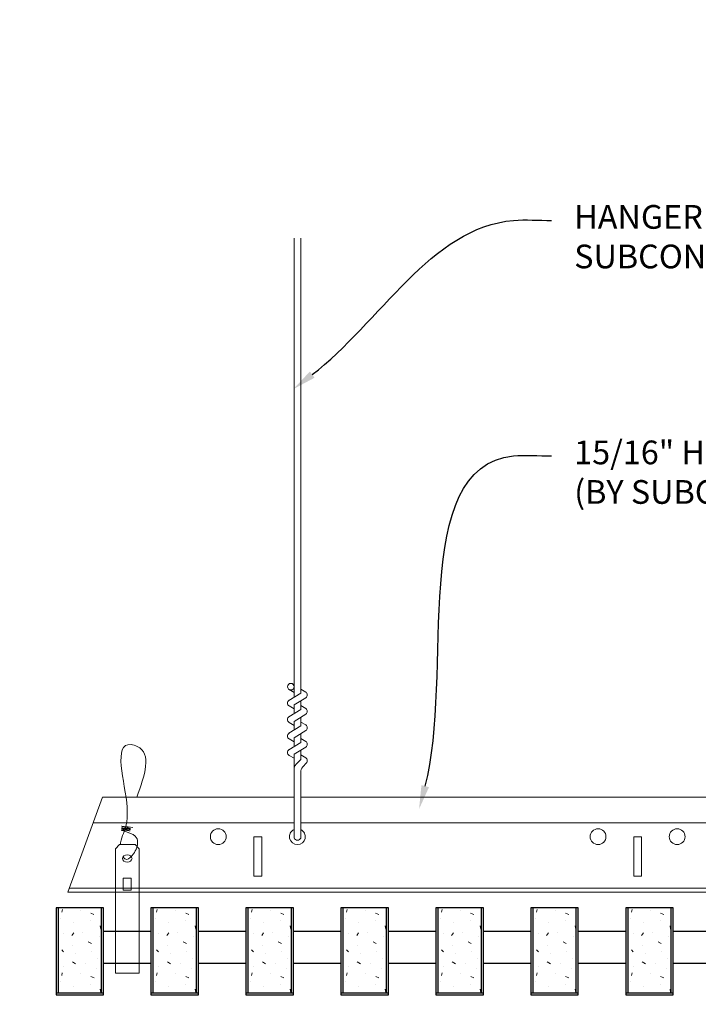
# Model space of a CAD drawing. Units: inches. Extents: x 0 to 3506, y 0 to 1152.
# Drawn here: x 2845 to 2856, y 431 to 446 of the extents above; entities that cross this region are included whole.
import ezdxf
from ezdxf import colors
from ezdxf.entities.mleader import LeaderData, LeaderLine
from ezdxf.enums import TextEntityAlignment as Align
from ezdxf.math import Vec2, Vec3

# ---------------------------------------------------------------- set-up
doc = ezdxf.new("R2010")
doc.units = ezdxf.units.IN
doc.header["$MEASUREMENT"] = 0
for name, color, linetype, lineweight in [('Z-ANNO-NOTE', 7, 'Continuous', 35), ('Z-CLNG-SUSP', 3, 'Continuous', 18), ('Z-CLNG-TEES', 3, 'Continuous', 18), ('Z-CLNG-WOOD', 5, 'Continuous', 25), ('Z-CLNG-WOOD-PATT', 2, 'Continuous', 15)]:
    doc.layers.add(name, color=color, linetype=linetype, lineweight=lineweight)
doc.layers.add('Z-ANNO-NPLT', color=252, linetype='Continuous', lineweight=35, plot=False)
doc.styles.add('1-4', font='arial.ttf', dxfattribs={"height": 0.375})
doc.styles.get("Standard").update_dxf_attribs({"font": 'arial.ttf', "height": 0.09375})

msp = doc.modelspace()

# ---------------------------------------------------------------- hatches: boundary and pattern name
at = {"layer": 'Z-CLNG-WOOD-PATT'}
h = msp.add_hatch(dxfattribs=at)
h.set_pattern_fill('STIP2', color=256, style=0)
h.set_pattern_definition([(0, (2546.6856, 425.6355), (0, 1), [0, -1]), (0, (2546.8056, 425.4755), (0, 1), [0, -1]), (0, (2546.7556, 425.2355), (0, 1), [0, -1]), (0, (2547.1056, 425.0055), (0, 1), [0, -1]), (0, (2547.0756, 425.3655), (0, 1), [0, -1]), (0, (2547.3456, 425.6055), (0, 1), [0, -1]), (0, (2546.9956, 425.6755), (0, 1), [0, -1]), (0, (2547.4156, 425.2655), (0, 1), [0, -1]), (0, (2547.3656, 424.9455), (0, 1), [0, -1]), (0, (2546.6256, 424.7955), (0, 1), [0, -1]), (0, (2546.8056, 424.9955), (0, 1), [0, -1]), (0, (2546.9456, 424.8055), (0, 1), [0, -1]), (0, (2547.5556, 425.4455), (0, 1), [0, -1]), (0, (2547.2356, 425.1955), (0, 1), [0, -1]), (0, (2547.1556, 425.5255), (0, 1), [0, -1]), (0, (2547.3256, 425.4355), (0, 1), [0, -1]), (0, (2546.9656, 425.1655), (0, 1), [0, -1]), (0, (2547.2456, 425.7055), (0, 1), [0, -1]), (0, (2547.5556, 425.1155), (0, 1), [0, -1]), (0, (2547.5256, 424.8155), (0, 1), [0, -1]), (75.9638, (2546.7756, 425.33553), (-0.99999806, -3.00000055), [0.041231, -4.081875]), (329.0362, (2546.9456, 425.54553), (-2.99999802, 2.00000248), [0.05831, -5.772642]), (338.1986, (2547.2356, 425.31553), (3.00000027, -0.99999991), [0.053852, -5.331313]), (149.0362, (2547.2456, 424.83553), (2.99999802, -2.00000248), [0.05831, -5.772642]), (53.1301, (2546.9356, 424.96553), (2.00000012, 2.99999992), [0.05, -4.95]), (315, (2547.4656, 425.6855), (1.0000003, -2e-16), [0.056569, -1.357645]), (101.3099, (2547.3956, 425.06553), (-0.99999763, 4.00000075), [0.05099, -5.048029]), (323.1301, (2546.6556, 425.10553), (2.99999992, -2.00000012), [0.05, -4.95]), (315, (2546.7756, 425.7355), (1.0000003, -2e-16), [0.042426, -1.371787])])
h.paths.add_polyline_path([(2846.40625, 432.402781), (2845.875, 432.402781), (2845.71875, 432.402781), (2845.71875, 431.059031), (2846.40625, 431.059031)])
h = msp.add_hatch(dxfattribs=at)
h.set_pattern_fill('STIP2', color=256, style=0)
h.set_pattern_definition([(0, (2548.1856, 425.6355), (0, 1), [0, -1]), (0, (2548.3056, 425.4755), (0, 1), [0, -1]), (0, (2548.2556, 425.2355), (0, 1), [0, -1]), (0, (2548.6056, 425.0055), (0, 1), [0, -1]), (0, (2548.5756, 425.3655), (0, 1), [0, -1]), (0, (2548.8456, 425.6055), (0, 1), [0, -1]), (0, (2548.4956, 425.6755), (0, 1), [0, -1]), (0, (2548.9156, 425.2655), (0, 1), [0, -1]), (0, (2548.8656, 424.9455), (0, 1), [0, -1]), (0, (2548.1256, 424.7955), (0, 1), [0, -1]), (0, (2548.3056, 424.9955), (0, 1), [0, -1]), (0, (2548.4456, 424.8055), (0, 1), [0, -1]), (0, (2549.0556, 425.4455), (0, 1), [0, -1]), (0, (2548.7356, 425.1955), (0, 1), [0, -1]), (0, (2548.6556, 425.5255), (0, 1), [0, -1]), (0, (2548.8256, 425.4355), (0, 1), [0, -1]), (0, (2548.4656, 425.1655), (0, 1), [0, -1]), (0, (2548.7456, 425.7055), (0, 1), [0, -1]), (0, (2549.0556, 425.1155), (0, 1), [0, -1]), (0, (2549.0256, 424.8155), (0, 1), [0, -1]), (75.9638, (2548.2756, 425.33553), (-0.99999806, -3.00000055), [0.041231, -4.081875]), (329.0362, (2548.4456, 425.54553), (-2.99999802, 2.00000248), [0.05831, -5.772642]), (338.1986, (2548.7356, 425.31553), (3.00000027, -0.99999991), [0.053852, -5.331313]), (149.0362, (2548.7456, 424.83553), (2.99999802, -2.00000248), [0.05831, -5.772642]), (53.1301, (2548.4356, 424.96553), (2.00000012, 2.99999992), [0.05, -4.95]), (315, (2548.9656, 425.6855), (1.0000003, -2e-16), [0.056569, -1.357645]), (101.3099, (2548.8956, 425.06553), (-0.99999763, 4.00000075), [0.05099, -5.048029]), (323.1301, (2548.1556, 425.10553), (2.99999992, -2.00000012), [0.05, -4.95]), (315, (2548.2756, 425.7355), (1.0000003, -2e-16), [0.042426, -1.371787])])
h.paths.add_polyline_path([(2847.90625, 432.402781), (2847.375, 432.402781), (2847.21875, 432.402781), (2847.21875, 431.059031), (2847.90625, 431.059031)])
h = msp.add_hatch(dxfattribs=at)
h.set_pattern_fill('STIP2', color=256, style=0)
h.set_pattern_definition([(0, (2549.6856, 425.6355), (0, 1), [0, -1]), (0, (2549.8056, 425.4755), (0, 1), [0, -1]), (0, (2549.7556, 425.2355), (0, 1), [0, -1]), (0, (2550.1056, 425.0055), (0, 1), [0, -1]), (0, (2550.0756, 425.3655), (0, 1), [0, -1]), (0, (2550.3456, 425.6055), (0, 1), [0, -1]), (0, (2549.9956, 425.6755), (0, 1), [0, -1]), (0, (2550.4156, 425.2655), (0, 1), [0, -1]), (0, (2550.3656, 424.9455), (0, 1), [0, -1]), (0, (2549.6256, 424.7955), (0, 1), [0, -1]), (0, (2549.8056, 424.9955), (0, 1), [0, -1]), (0, (2549.9456, 424.8055), (0, 1), [0, -1]), (0, (2550.5556, 425.4455), (0, 1), [0, -1]), (0, (2550.2356, 425.1955), (0, 1), [0, -1]), (0, (2550.1556, 425.5255), (0, 1), [0, -1]), (0, (2550.3256, 425.4355), (0, 1), [0, -1]), (0, (2549.9656, 425.1655), (0, 1), [0, -1]), (0, (2550.2456, 425.7055), (0, 1), [0, -1]), (0, (2550.5556, 425.1155), (0, 1), [0, -1]), (0, (2550.5256, 424.8155), (0, 1), [0, -1]), (75.9638, (2549.7756, 425.33553), (-0.99999806, -3.00000055), [0.041231, -4.081875]), (329.0362, (2549.9456, 425.54553), (-2.99999802, 2.00000248), [0.05831, -5.772642]), (338.1986, (2550.2356, 425.31553), (3.00000027, -0.99999991), [0.053852, -5.331313]), (149.0362, (2550.2456, 424.83553), (2.99999802, -2.00000248), [0.05831, -5.772642]), (53.1301, (2549.9356, 424.96553), (2.00000012, 2.99999992), [0.05, -4.95]), (315, (2550.4656, 425.6855), (1.0000003, -2e-16), [0.056569, -1.357645]), (101.3099, (2550.3956, 425.06553), (-0.99999763, 4.00000075), [0.05099, -5.048029]), (323.1301, (2549.6556, 425.10553), (2.99999992, -2.00000012), [0.05, -4.95]), (315, (2549.7756, 425.7355), (1.0000003, -2e-16), [0.042426, -1.371787])])
h.paths.add_polyline_path([(2849.40625, 432.402781), (2848.875, 432.402781), (2848.71875, 432.402781), (2848.71875, 431.059031), (2849.40625, 431.059031)])
h = msp.add_hatch(dxfattribs=at)
h.set_pattern_fill('STIP2', color=256, style=0)
h.set_pattern_definition([(0, (2551.1856, 425.6355), (0, 1), [0, -1]), (0, (2551.3056, 425.4755), (0, 1), [0, -1]), (0, (2551.2556, 425.2355), (0, 1), [0, -1]), (0, (2551.6056, 425.0055), (0, 1), [0, -1]), (0, (2551.5756, 425.3655), (0, 1), [0, -1]), (0, (2551.8456, 425.6055), (0, 1), [0, -1]), (0, (2551.4956, 425.6755), (0, 1), [0, -1]), (0, (2551.9156, 425.2655), (0, 1), [0, -1]), (0, (2551.8656, 424.9455), (0, 1), [0, -1]), (0, (2551.1256, 424.7955), (0, 1), [0, -1]), (0, (2551.3056, 424.9955), (0, 1), [0, -1]), (0, (2551.4456, 424.8055), (0, 1), [0, -1]), (0, (2552.0556, 425.4455), (0, 1), [0, -1]), (0, (2551.7356, 425.1955), (0, 1), [0, -1]), (0, (2551.6556, 425.5255), (0, 1), [0, -1]), (0, (2551.8256, 425.4355), (0, 1), [0, -1]), (0, (2551.4656, 425.1655), (0, 1), [0, -1]), (0, (2551.7456, 425.7055), (0, 1), [0, -1]), (0, (2552.0556, 425.1155), (0, 1), [0, -1]), (0, (2552.0256, 424.8155), (0, 1), [0, -1]), (75.9638, (2551.2756, 425.33553), (-0.99999806, -3.00000055), [0.041231, -4.081875]), (329.0362, (2551.4456, 425.54553), (-2.99999802, 2.00000248), [0.05831, -5.772642]), (338.1986, (2551.7356, 425.31553), (3.00000027, -0.99999991), [0.053852, -5.331313]), (149.0362, (2551.7456, 424.83553), (2.99999802, -2.00000248), [0.05831, -5.772642]), (53.1301, (2551.4356, 424.96553), (2.00000012, 2.99999992), [0.05, -4.95]), (315, (2551.9656, 425.6855), (1.0000003, -2e-16), [0.056569, -1.357645]), (101.3099, (2551.8956, 425.06553), (-0.99999763, 4.00000075), [0.05099, -5.048029]), (323.1301, (2551.1556, 425.10553), (2.99999992, -2.00000012), [0.05, -4.95]), (315, (2551.2756, 425.7355), (1.0000003, -2e-16), [0.042426, -1.371787])])
h.paths.add_polyline_path([(2850.90625, 432.402781), (2850.375, 432.402781), (2850.21875, 432.402781), (2850.21875, 431.059031), (2850.90625, 431.059031)])
h = msp.add_hatch(dxfattribs=at)
h.set_pattern_fill('STIP2', color=256, style=0)
h.set_pattern_definition([(0, (2552.6856, 425.6355), (0, 1), [0, -1]), (0, (2552.8056, 425.4755), (0, 1), [0, -1]), (0, (2552.7556, 425.2355), (0, 1), [0, -1]), (0, (2553.1056, 425.0055), (0, 1), [0, -1]), (0, (2553.0756, 425.3655), (0, 1), [0, -1]), (0, (2553.3456, 425.6055), (0, 1), [0, -1]), (0, (2552.9956, 425.6755), (0, 1), [0, -1]), (0, (2553.4156, 425.2655), (0, 1), [0, -1]), (0, (2553.3656, 424.9455), (0, 1), [0, -1]), (0, (2552.6256, 424.7955), (0, 1), [0, -1]), (0, (2552.8056, 424.9955), (0, 1), [0, -1]), (0, (2552.9456, 424.8055), (0, 1), [0, -1]), (0, (2553.5556, 425.4455), (0, 1), [0, -1]), (0, (2553.2356, 425.1955), (0, 1), [0, -1]), (0, (2553.1556, 425.5255), (0, 1), [0, -1]), (0, (2553.3256, 425.4355), (0, 1), [0, -1]), (0, (2552.9656, 425.1655), (0, 1), [0, -1]), (0, (2553.2456, 425.7055), (0, 1), [0, -1]), (0, (2553.5556, 425.1155), (0, 1), [0, -1]), (0, (2553.5256, 424.8155), (0, 1), [0, -1]), (75.9638, (2552.7756, 425.33553), (-0.99999806, -3.00000055), [0.041231, -4.081875]), (329.0362, (2552.9456, 425.54553), (-2.99999802, 2.00000248), [0.05831, -5.772642]), (338.1986, (2553.2356, 425.31553), (3.00000027, -0.99999991), [0.053852, -5.331313]), (149.0362, (2553.2456, 424.83553), (2.99999802, -2.00000248), [0.05831, -5.772642]), (53.1301, (2552.9356, 424.96553), (2.00000012, 2.99999992), [0.05, -4.95]), (315, (2553.4656, 425.6855), (1.0000003, -2e-16), [0.056569, -1.357645]), (101.3099, (2553.3956, 425.06553), (-0.99999763, 4.00000075), [0.05099, -5.048029]), (323.1301, (2552.6556, 425.10553), (2.99999992, -2.00000012), [0.05, -4.95]), (315, (2552.7756, 425.7355), (1.0000003, -2e-16), [0.042426, -1.371787])])
h.paths.add_polyline_path([(2852.40625, 432.402781), (2851.875, 432.402781), (2851.71875, 432.402781), (2851.71875, 431.059031), (2852.40625, 431.059031)])
h = msp.add_hatch(dxfattribs=at)
h.set_pattern_fill('STIP2', color=256, style=0)
h.set_pattern_definition([(0, (2554.1856, 425.6355), (0, 1), [0, -1]), (0, (2554.3056, 425.4755), (0, 1), [0, -1]), (0, (2554.2556, 425.2355), (0, 1), [0, -1]), (0, (2554.6056, 425.0055), (0, 1), [0, -1]), (0, (2554.5756, 425.3655), (0, 1), [0, -1]), (0, (2554.8456, 425.6055), (0, 1), [0, -1]), (0, (2554.4956, 425.6755), (0, 1), [0, -1]), (0, (2554.9156, 425.2655), (0, 1), [0, -1]), (0, (2554.8656, 424.9455), (0, 1), [0, -1]), (0, (2554.1256, 424.7955), (0, 1), [0, -1]), (0, (2554.3056, 424.9955), (0, 1), [0, -1]), (0, (2554.4456, 424.8055), (0, 1), [0, -1]), (0, (2555.0556, 425.4455), (0, 1), [0, -1]), (0, (2554.7356, 425.1955), (0, 1), [0, -1]), (0, (2554.6556, 425.5255), (0, 1), [0, -1]), (0, (2554.8256, 425.4355), (0, 1), [0, -1]), (0, (2554.4656, 425.1655), (0, 1), [0, -1]), (0, (2554.7456, 425.7055), (0, 1), [0, -1]), (0, (2555.0556, 425.1155), (0, 1), [0, -1]), (0, (2555.0256, 424.8155), (0, 1), [0, -1]), (75.9638, (2554.2756, 425.33553), (-0.99999806, -3.00000055), [0.041231, -4.081875]), (329.0362, (2554.4456, 425.54553), (-2.99999802, 2.00000248), [0.05831, -5.772642]), (338.1986, (2554.7356, 425.31553), (3.00000027, -0.99999991), [0.053852, -5.331313]), (149.0362, (2554.7456, 424.83553), (2.99999802, -2.00000248), [0.05831, -5.772642]), (53.1301, (2554.4356, 424.96553), (2.00000012, 2.99999992), [0.05, -4.95]), (315, (2554.9656, 425.6855), (1.0000003, -2e-16), [0.056569, -1.357645]), (101.3099, (2554.8956, 425.06553), (-0.99999763, 4.00000075), [0.05099, -5.048029]), (323.1301, (2554.1556, 425.10553), (2.99999992, -2.00000012), [0.05, -4.95]), (315, (2554.2756, 425.7355), (1.0000003, -2e-16), [0.042426, -1.371787])])
h.paths.add_polyline_path([(2853.90625, 432.402781), (2853.375, 432.402781), (2853.21875, 432.402781), (2853.21875, 431.059031), (2853.90625, 431.059031)])
h = msp.add_hatch(dxfattribs=at)
h.set_pattern_fill('STIP2', color=256, style=0)
h.set_pattern_definition([(0, (2555.6856, 425.6355), (0, 1), [0, -1]), (0, (2555.8056, 425.4755), (0, 1), [0, -1]), (0, (2555.7556, 425.2355), (0, 1), [0, -1]), (0, (2556.1056, 425.0055), (0, 1), [0, -1]), (0, (2556.0756, 425.3655), (0, 1), [0, -1]), (0, (2556.3456, 425.6055), (0, 1), [0, -1]), (0, (2555.9956, 425.6755), (0, 1), [0, -1]), (0, (2556.4156, 425.2655), (0, 1), [0, -1]), (0, (2556.3656, 424.9455), (0, 1), [0, -1]), (0, (2555.6256, 424.7955), (0, 1), [0, -1]), (0, (2555.8056, 424.9955), (0, 1), [0, -1]), (0, (2555.9456, 424.8055), (0, 1), [0, -1]), (0, (2556.5556, 425.4455), (0, 1), [0, -1]), (0, (2556.2356, 425.1955), (0, 1), [0, -1]), (0, (2556.1556, 425.5255), (0, 1), [0, -1]), (0, (2556.3256, 425.4355), (0, 1), [0, -1]), (0, (2555.9656, 425.1655), (0, 1), [0, -1]), (0, (2556.2456, 425.7055), (0, 1), [0, -1]), (0, (2556.5556, 425.1155), (0, 1), [0, -1]), (0, (2556.5256, 424.8155), (0, 1), [0, -1]), (75.9638, (2555.7756, 425.33553), (-0.99999806, -3.00000055), [0.041231, -4.081875]), (329.0362, (2555.9456, 425.54553), (-2.99999802, 2.00000248), [0.05831, -5.772642]), (338.1986, (2556.2356, 425.31553), (3.00000027, -0.99999991), [0.053852, -5.331313]), (149.0362, (2556.2456, 424.83553), (2.99999802, -2.00000248), [0.05831, -5.772642]), (53.1301, (2555.9356, 424.96553), (2.00000012, 2.99999992), [0.05, -4.95]), (315, (2556.4656, 425.6855), (1.0000003, -2e-16), [0.056569, -1.357645]), (101.3099, (2556.3956, 425.06553), (-0.99999763, 4.00000075), [0.05099, -5.048029]), (323.1301, (2555.6556, 425.10553), (2.99999992, -2.00000012), [0.05, -4.95]), (315, (2555.7756, 425.7355), (1.0000003, -2e-16), [0.042426, -1.371787])])
h.paths.add_polyline_path([(2855.40625, 432.402781), (2854.875, 432.402781), (2854.71875, 432.402781), (2854.71875, 431.059031), (2855.40625, 431.059031)])

# ---------------------------------------------------------------- linework, layer by layer
at = {"layer": 'Z-CLNG-SUSP'}
for p, q in [((2849.4477, 435.732663), (2849.4477, 442.98606)), ((2849.5523, 435.797691), (2849.5523, 442.98606)), ((2849.4477, 435.927109), (2849.423765, 435.94256)), ((2849.365947, 435.681838), (2849.5523, 435.797691)), ((2849.4477, 435.807658), (2849.369088, 435.853421)), ((2849.5523, 435.859584), (2849.630912, 435.813822)), ((2849.4477, 435.609497), (2849.632213, 435.724206)), ((2849.5523, 435.537691), (2849.5523, 435.674525)), ((2849.365947, 435.421838), (2849.5523, 435.537691)), ((2849.4477, 435.547658), (2849.369088, 435.593421)), ((2849.4477, 435.472663), (2849.4477, 435.609497)), ((2849.5523, 435.599584), (2849.630912, 435.553822)), ((2849.4477, 435.287658), (2849.369088, 435.333421)), ((2849.4477, 435.349497), (2849.632213, 435.464206)), ((2849.4477, 435.212663), (2849.4477, 435.349497)), ((2849.5523, 435.277691), (2849.5523, 435.414525)), ((2849.5523, 435.339584), (2849.630912, 435.293822)), ((2849.365947, 435.161838), (2849.5523, 435.277691)), ((2849.4477, 435.089497), (2849.632213, 435.204206)), ((2849.365947, 434.901838), (2849.5523, 435.017691)), ((2849.4477, 435.027658), (2849.369088, 435.073421)), ((2849.4477, 434.952663), (2849.4477, 435.089497)), ((2849.5523, 435.017691), (2849.5523, 435.154525)), ((2849.5523, 435.079584), (2849.630912, 435.033822)), ((2849.4477, 434.829497), (2849.632213, 434.944206)), ((2849.5523, 434.749064), (2849.5523, 434.894525)), ((2849.4477, 434.767658), (2849.369088, 434.813421)), ((2849.4477, 433.506437), (2849.4477, 434.829497)), ((2849.480831, 434.671605), (2849.5523, 434.749064)), ((2849.5523, 434.819584), (2849.630912, 434.773822)), ((2849.5523, 433.506437), (2849.5523, 434.545957)), ((2849.585431, 434.630721), (2849.643038, 434.693157))]:
    msp.add_line(p, q, dxfattribs=at)
for points in [[(2846.690125, 433.402781), (2846.934875, 433.402781), (2847, 433.337656), (2847, 431.372779), (2846.625, 431.372779), (2846.625, 433.337656)], [(2846.875, 432.680875), (2846.875, 432.870059), (2846.75, 432.870059), (2846.75, 432.680875)]]:
    msp.add_lwpolyline(points, close=True, dxfattribs=at)
msp.add_lwpolyline([(2846.75, 432.715281), (2846.875, 432.715281)], dxfattribs=at)
msp.add_circle((2849.3954, 435.89862), 0.0523, dxfattribs=at)
for centre, radius, start, end in [((2849.6046, 435.768622), 0.0523, 301.868607, 59.7950441), ((2849.3954, 435.63862), 0.0523, 119.4624909, 239.7950441), ((2849.6046, 435.508622), 0.0523, 301.868607, 59.7950441), ((2849.3954, 435.37862), 0.0523, 119.4624909, 239.7950441), ((2849.3954, 435.11862), 0.0523, 119.4624909, 239.7950441), ((2849.6046, 435.248622), 0.0523, 301.868607, 59.7950441), ((2849.6046, 434.988622), 0.0523, 301.868607, 59.7950441), ((2849.3954, 434.85862), 0.0523, 119.4624909, 239.7950441), ((2849.6046, 434.728622), 0.0523, 317.3032643, 59.7950441), ((2849.5727, 434.58684), 0.125, 137.3032643, 180), ((2849.6773, 434.545957), 0.125, 137.3032643, 180), ((2849.5, 433.527781), 0.056488, 202.2008624, 337.7991376)]:
    msp.add_arc(centre, radius, start, end, dxfattribs=at)
msp.add_ellipse((2846.8125, 433.182473), major_axis=(0.075, 0), ratio=0.765120083, dxfattribs=at)
for points, knots in [([(2846.705457, 433.402781), (2846.705711, 433.413147), (2846.710318, 433.48469), (2846.794431, 433.651797), (2846.87066, 434.12465), (2846.55046, 435.082495), (2847.224649, 434.884037), (2847.086291, 434.496989), (2846.963247, 434.152781)], [1.936641733, 1.936641733, 1.936641733, 1.936641733, 1.961781001, 2.114752424, 2.529943594, 3.524011008, 3.623722146, 4.424879622, 4.424879622, 4.424879622, 4.424879622]), ([(2846.900183, 433.672469), (2846.798327, 433.685071), (2846.614218, 433.707849), (2846.989349, 433.641395), (2846.585663, 433.685506), (2847.005761, 433.621013), (2846.58512, 433.673762), (2846.97955, 433.602679), (2846.567445, 433.6556), (2846.948109, 433.584935), (2846.991624, 433.412273), (2846.938428, 433.274852), (2846.810411, 433.143222), (2846.762135, 433.183159), (2846.746489, 433.209713)], [0, 0, 0, 0, 0.171243355, 0.309528869, 0.450962422, 0.594776908, 0.73809588, 0.878802515, 1.012007862, 1.241563403, 1.343144866, 1.545372931, 1.680335059, 1.773089551, 1.773089551, 1.773089551, 1.773089551])]:
    msp.add_open_spline(points, degree=3, knots=knots, dxfattribs=at)
at = {"layer": 'Z-CLNG-TEES'}
for p, q in [((2846.420955, 434.152781), (2849.4477, 434.152781)), ((2849.5523, 434.152781), (2872.875, 434.152781)), ((2846.273092, 433.746531), (2849.4477, 433.746531)), ((2849.5523, 433.746531), (2872.875, 433.746531)), ((2845.897748, 432.715281), (2872.875, 432.715281)), ((2845.875, 432.652781), (2872.875, 432.652781))]:
    msp.add_line(p, q, dxfattribs=at)
msp.add_lwpolyline([(2845.875, 432.652781), (2846.420955, 434.152781)], dxfattribs=at)
for points in [[(2848.8125, 432.902781), (2848.9375, 432.902781), (2848.9375, 433.527781), (2848.8125, 433.527781)], [(2854.8125, 432.902781), (2854.9375, 432.902781), (2854.9375, 433.527781), (2854.8125, 433.527781)]]:
    msp.add_lwpolyline(points, close=True, dxfattribs=at)
for centre in [(2848.25, 433.527781), (2854.25, 433.527781), (2855.5, 433.527781)]:
    msp.add_circle(centre, 0.125, dxfattribs=at)
msp.add_arc((2849.5, 433.527781), 0.125, 114.7336139, 65.2663861, dxfattribs=at)
at = {"layer": 'Z-CLNG-WOOD'}
for p, q in [((2845.71875, 432.402781), (2845.71875, 431.059031)), ((2846.40625, 431.059031), (2846.40625, 432.402781)), ((2847.21875, 432.402781), (2847.21875, 431.059031)), ((2847.90625, 431.059031), (2847.90625, 432.402781)), ((2848.71875, 432.402781), (2848.71875, 431.059031)), ((2849.40625, 431.059031), (2849.40625, 432.402781)), ((2850.21875, 432.402781), (2850.21875, 431.059031)), ((2850.90625, 431.059031), (2850.90625, 432.402781)), ((2851.71875, 432.402781), (2851.71875, 431.059031)), ((2852.40625, 431.059031), (2852.40625, 432.402781)), ((2853.21875, 432.402781), (2853.21875, 431.059031)), ((2853.90625, 431.059031), (2853.90625, 432.402781)), ((2854.71875, 432.402781), (2854.71875, 431.059031)), ((2855.40625, 431.059031), (2855.40625, 432.402781)), ((2845.6875, 431.059031), (2846.4375, 431.059031)), ((2847.1875, 431.059031), (2847.9375, 431.059031)), ((2848.6875, 431.059031), (2849.4375, 431.059031)), ((2850.1875, 431.059031), (2850.9375, 431.059031)), ((2851.6875, 431.059031), (2852.4375, 431.059031)), ((2853.1875, 431.059031), (2853.9375, 431.059031)), ((2854.6875, 431.059031), (2855.4375, 431.059031))]:
    msp.add_line(p, q, dxfattribs=at)
for points in [[(2846.4375, 431.027781), (2846.4375, 432.402781), (2845.6875, 432.402781), (2845.6875, 431.027781)], [(2847.9375, 431.027781), (2847.9375, 432.402781), (2847.1875, 432.402781), (2847.1875, 431.027781)], [(2849.4375, 431.027781), (2849.4375, 432.402781), (2848.6875, 432.402781), (2848.6875, 431.027781)], [(2850.9375, 431.027781), (2850.9375, 432.402781), (2850.1875, 432.402781), (2850.1875, 431.027781)], [(2852.4375, 431.027781), (2852.4375, 432.402781), (2851.6875, 432.402781), (2851.6875, 431.027781)], [(2853.9375, 431.027781), (2853.9375, 432.402781), (2853.1875, 432.402781), (2853.1875, 431.027781)], [(2855.4375, 431.027781), (2855.4375, 432.402781), (2854.6875, 432.402781), (2854.6875, 431.027781)]]:
    msp.add_lwpolyline(points, close=True, dxfattribs=at)
for points in [[(2847.1875, 432.027781), (2846.4375, 432.027781)], [(2848.6875, 432.027781), (2847.9375, 432.027781)], [(2850.1875, 432.027781), (2849.4375, 432.027781)], [(2851.6875, 432.027781), (2850.9375, 432.027781)], [(2853.1875, 432.027781), (2852.4375, 432.027781)], [(2854.6875, 432.027781), (2853.9375, 432.027781)], [(2856.1875, 432.027781), (2855.4375, 432.027781)], [(2846.4375, 431.527781), (2847.1875, 431.527781)], [(2847.9375, 431.527781), (2848.6875, 431.527781)], [(2849.4375, 431.527781), (2850.1875, 431.527781)], [(2850.9375, 431.527781), (2851.6875, 431.527781)], [(2852.4375, 431.527781), (2853.1875, 431.527781)], [(2853.9375, 431.527781), (2854.6875, 431.527781)], [(2855.4375, 431.527781), (2856.1875, 431.527781)]]:
    msp.add_lwpolyline(points, dxfattribs=at)

# ---------------------------------------------------------------- texts
at = {"layer": 'Z-ANNO-NPLT'}
msp.add_text('3/4" THICK MEMBERS', height=132, rotation=32.8258798, dxfattribs=at).set_placement((1799.121241, 125.615812), align=Align.TOP_LEFT)

# ---------------------------------------------------------------- leaders
at = {"layer": 'Z-ANNO-NOTE'}
ml = msp.add_multileader_mtext('Standard', dxfattribs=at)
ml.set_content('HANGER WIRE (BY\\PSUBCONTRACTOR)', color=256, style='1-4')
ml.set_leader_properties()
ml.build(insert=Vec2(0, 0))
ml.multileader.update_dxf_attribs({"leader_type": 2, "text_right_attachment_type": 3, "dogleg_length": 0.36, "arrow_head_size": 0.375, "scale": 4})
ctx = ml.context
ctx.base_point, ctx.scale, ctx.char_height, ctx.arrow_head_size, ctx.landing_gap_size, ctx.plane_origin = Vec3(2853.513159, 443.269146), 4, 0.375, 0.375, 0.36, Vec3(2849.436657, 440.603085)
ctx.right_attachment = 3
notes = []
notes.append((ctx, [(0, (1, 1, 0), (2852.073159, 443.269146), (1, 0), 1.44, [(0, [(2849.436657, 440.603085), (2852.913, 443.269146)], 0, [])])]))
ctx.mtext.insert, ctx.mtext.flow_direction = Vec3(2853.873159, 443.511771), 5
ml = msp.add_multileader_mtext('Standard', dxfattribs=at)
ml.set_content('15/16" HD T-BAR MAINRUNNER\\P(BY SUBCONTRACTOR)', color=256, style='1-4')
ml.set_leader_properties()
ml.build(insert=Vec2(0, 0))
ml.multileader.update_dxf_attribs({"leader_type": 2, "text_right_attachment_type": 3, "dogleg_length": 0.36, "arrow_head_size": 0.375, "scale": 4})
ctx = ml.context
ctx.base_point, ctx.scale, ctx.char_height, ctx.arrow_head_size, ctx.landing_gap_size, ctx.plane_origin = Vec3(2853.513159, 439.546597), 4, 0.375, 0.375, 0.36, Vec3(2849.436657, 436.880536)
ctx.right_attachment = 3
notes.append((ctx, [(0, (1, 1, 0), (2852.073159, 439.546597), (1, 0), 1.44, [(0, [(2851.422301, 433.963814), (2852.913, 439.546597)], 0, [])])]))
ctx.mtext.insert, ctx.mtext.flow_direction = Vec3(2853.873159, 439.789221), 5
for ctx, leaders in notes:
    for number, flags, end, landing, length, lines in leaders:
        leader = LeaderData()
        leader.index, (leader.has_last_leader_line, leader.has_dogleg_vector, leader.attachment_direction) = number, flags
        leader.last_leader_point, leader.dogleg_vector, leader.dogleg_length = Vec3(end), Vec3(landing), length
        for number, points, colour, breaks in lines:
            line = LeaderLine()
            line.index, line.vertices, line.color, line.breaks = number, Vec3.list(points), colors.encode_raw_color(colour), breaks
            leader.lines.append(line)
        ctx.leaders.append(leader)

doc.saveas('drawing.dxf')
